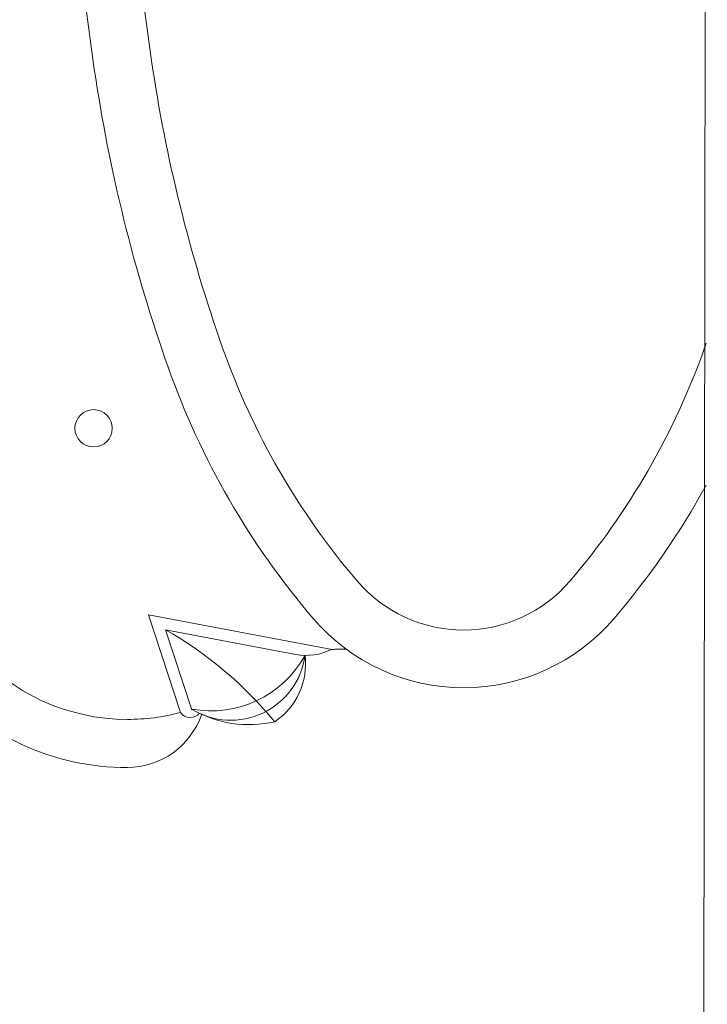
# Model space of a CAD drawing. Units: millimetres. Extents: x 743 to 920, y 199 to 229.
# Drawn here: x 781 to 781, y 210 to 211 of the extents above; entities that cross this region are included whole.
import ezdxf

# ---------------------------------------------------------------- set-up
doc = ezdxf.new("R2010")
doc.units = ezdxf.units.MM
doc.layers.add('Cajetin', color=7, linetype='Continuous', lineweight=13)

# ---------------------------------------------------------------- blocks, each defined once
blk = doc.blocks.new('A$C2D264475')
at = {"layer": 'Cajetin'}
for p, q in [((0.9279133478091808, -0.5211795521269664), (0.901717717028987, -0.5297899178494276)), ((0.9279133478091808, -0.5211795521269664), (0.9184867697782693, -0.5708394350151593)), ((0.923888281490008, -0.5257650011415933), (0.9024141997690549, -0.5328234185832912)), ((0.923888281490008, -0.5257650011415933), (0.9172518890170522, -0.5607259882183371)), ((0.7662277055086406, -0.6698982168501857), (1.596662054514809, -0.6709099511044485))]:
    blk.add_line(p, q, dxfattribs=at)
blk.add_circle((0.9778740706155986, -0.506501890018427), 0.005005445550846719, dxfattribs=at)
for centre, radius, start, end in [((0.9544522432009899, -0.5155629303403373), 0.06753368457357904, 130.4755847990648, 180), ((0.9544522432009899, -0.5155629303401952), 0.0546199361403182, 130.4755847990648, 180), ((1.18207546543465, -1.243708852896276), 0.7448674878386233, 90, 98.32953292669049), ((1.135597968884895, -0.9262627747236252), 0.4240370493934715, 98.32953292669049, 109.4668027820459), ((1.18207546543465, -1.243708852896532), 0.7293709897189714, 90, 98.32953292669049), ((0.9081577858273704, -0.5153987130867108), 0.02123986203646902, 180.4429901302993, 250.9092182169001), ((0.9544522432009899, -0.5155629303403373), 0.05461993614032931, 180, 195.0980962710284), ((1.135597968884895, -0.9262627747233978), 0.4085405512734362, 98.32953292669049, 109.4668027820459), ((0.8322940770424339, -0.4735865819133096), 0.1054138782185438, 309.4207414085984, 330.3311569326703), ((1.065384362263785, -0.7276199715720963), 0.2133502823704165, 109.4668027820459, 130.4755847990648), ((0.9035630760962476, -0.5324267682614163), 0.003218435979569795, 124.9856582603198, 229.5310181758671), ((0.9288353387287316, -0.5481237735368722), 0.03039485754826426, 149.6352813248649, 193.1123674710841), ((0.919677799198098, -0.5432820620167718), 0.02005109139417069, 148.3447033843294, 262.3134345012807), ((0.9309265951224006, -0.5379577966117495), 0.02878996602419543, 169.5968412740571, 241.0612966465191), ((1.065384362263785, -0.7276199715720963), 0.1978537842505868, 109.4668027820459, 130.4755847990648), ((0.9147343802339947, -0.5446291489013504), 0.018661376357237, 213.8325456336813, 276.9605897956141), ((0.9318885177987113, -0.5634968611489057), 0.01489659822907068, 169.280146231036, 206.8841192242653), ((0.961284485828628, -0.6056294517084666), 0.05298048717643676, 130.4755847990648, 180), ((0.8673722552980507, -0.5726583595514683), 0.05128702902471623, 358.2818852911135, 2.710616808022758), ((0.961284485828628, -0.6056294517083813), 0.03748398905651262, 130.4755847990648, 180), ((0.961284485828628, -0.6056294517083813), 0.05298048717636453, 180, 229.5244152009271), ((0.961284485828628, -0.6056294517083813), 0.0374839890565293, 180, 229.5244152009271), ((1.065384362263785, -0.4836389318446095), 0.1978537842506035, 229.5244152009271, 250.5331972179542), ((1.065384362263785, -0.4836389318447232), 0.2133502823704165, 229.5244152009271, 241.2148347913972), ((1.135597968884895, -0.2849961286954112), 0.4085405512725417, 250.5331972170492, 250.7206860400917)]:
    blk.add_arc(centre, radius, start, end, dxfattribs=at)

msp = doc.modelspace()

# ---------------------------------------------------------------- block references
at = {"layer": 'Cajetin', "rotation": 90}
msp.add_blockref('A$C2D264475', (780.2495044791142, 209.6024982992585), dxfattribs=at)

doc.saveas('drawing.dxf')
